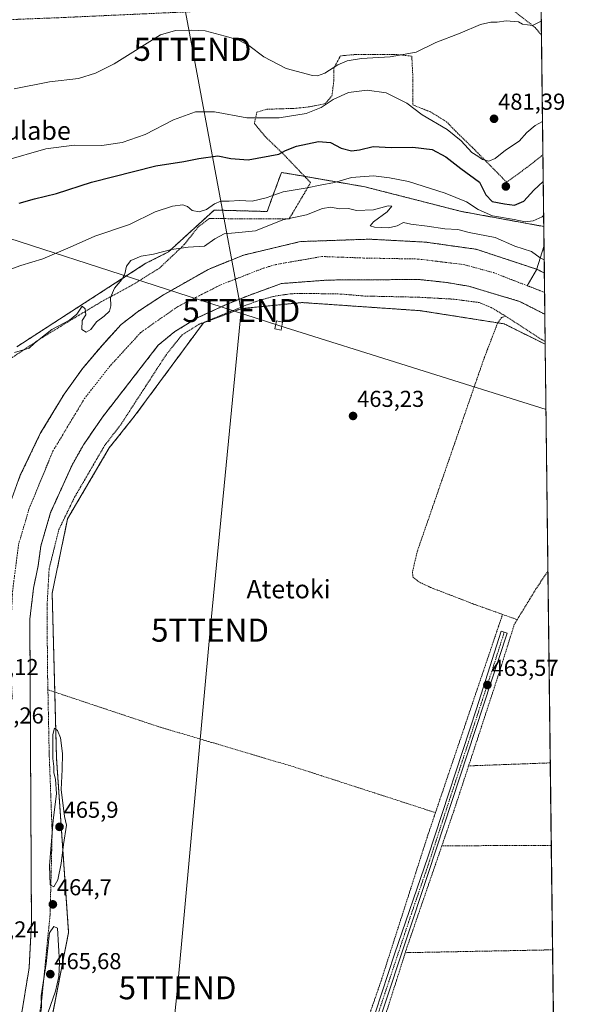
# Model space of a CAD drawing. Units: metres. Extents: x 579889 to 583320, y 4752031 to 4754384.
# Drawn here: x 583072 to 583318, y 4753288 to 4753716 of the extents above; entities that cross this region are included whole.
import ezdxf
from ezdxf.enums import TextEntityAlignment as Align

# ---------------------------------------------------------------- set-up
doc = ezdxf.new("R2010")
doc.units = ezdxf.units.M
doc.header["$MEASUREMENT"] = 0
doc.linetypes.add('TRAZO_Y_PUNTO', pattern=[1, 0.5, -0.25, 0, -0.25])
doc.linetypes.add('TRAZOS', pattern=[0.75, 0.5, -0.25])
doc.layers.get('0').update_dxf_attribs({"lineweight": 5})
for name, color, linetype, lineweight in [('Alambrada', 19, 'TRAZOS', 0), ('Arbolado forestal', 92, 'TRAZOS', 0), ('Arbolado forestal CxS', 92, 'Continuous', 0), ('Camino', 19, 'Continuous', 0), ('Camino Cxs', 19, 'Continuous', 0), ('Camino eje', 39, 'TRAZO_Y_PUNTO', 13), ('Carátula', 7, 'Continuous', 5), ('Comarca CxS', 133, 'Continuous', 0), ('Comunidad Autónoma CxS', 142, 'Continuous', 0), ('Corriente natural Cxs', 5, 'Continuous', 13), ('Corriente natural eje', 5, 'TRAZO_Y_PUNTO', 0), ('Corriente natural lineal', 142, 'Continuous', 13), ('Corriente natural superficial', 5, 'Continuous', 13), ('Curva de nivel maestra', 36, 'Continuous', 30), ('Curva de nivel normal', 36, 'Continuous', 0), ('Municipio CxS', 142, 'Continuous', 0), ('Prado', 92, 'Continuous', 0), ('Prado CxS', 92, 'Continuous', 0), ('Provincia CxS', 1, 'Continuous', 0), ('Punto de cota en terreno', 7, 'Continuous', 0), ('Rótulo de punto de cota en terreno', 19, 'Continuous', 0), ('Suelo desnudo', 252, 'Continuous', 0), ('Suelo desnudo CxS', 43, 'Continuous', 0), ('Tendido', 6, 'Continuous', 0), ('Texto cartográfico', 19, 'Continuous', 0), ('Torre de tendido', 19, 'Continuous', 0), ('Torre de tendido Cxs', 19, 'Continuous', 0), ('Torre de tendido puntual', 7, 'Continuous', 0)]:
    doc.layers.add(name, color=color, linetype=linetype, lineweight=lineweight)
doc.styles.add('Arial', font='txt', dxfattribs={"height": 0.2})

# ---------------------------------------------------------------- blocks, each defined once
blk = doc.blocks.new('*U150')
at = {"layer": 'Prado CxS', "color": 92, "linetype": 'Continuous', "lineweight": 0}
blk.add_polyline3d([(583294.52, 4754023.03, 540.52), (583299.35, 4753625.91, 468.1), (583263.67, 4753632.42, 467.83), (583221.56, 4753643.18, 467.51), (583214.12, 4753644.46, 468.75), (583201.85, 4753646.57, 470.93), (583193.53, 4753648.01, 472.12), (583185.38, 4753649.41, 472.67), (583181.65, 4753639.18, 470.08), (583179.19, 4753632.42, 467.62), (583156.19, 4753633.06, 468.79), (583136.27, 4753614.86, 464.51), (583126.52, 4753609.91, 464.1), (583070.53, 4753573.68, 465.23)], dxfattribs=at)
blk = doc.blocks.new('*U154')
at = {"layer": 'Prado CxS', "color": 92, "linetype": 'Continuous', "lineweight": 0}
blk.add_polyline3d([(583082.06, 4753263.41, 464.28), (583092.94, 4753319.12, 464.59), (583087.71, 4753394.74, 464.94), (583085.82, 4753466.55, 464.34), (583092.52, 4753498.93, 464.26), (583110.6, 4753529.73, 464.13), (583121.48, 4753543.32, 464.15), (583151.53, 4753584.08, 463.95), (583167.98, 4753590.22, 463.52), (583194.37, 4753592.86, 463.99), (583206.74, 4753592.01, 463.96), (583245.84, 4753589.33, 463.71), (583282.15, 4753583.6, 463.6), (583299.97, 4753574.75, 463.41), (583303.8, 4753260.12, 463.23)], dxfattribs=at)
blk = doc.blocks.new('*U163')
at = {"layer": 'Arbolado forestal CxS', "color": 92, "linetype": 'Continuous', "lineweight": 0}
for points in [[(583070.53, 4753573.68, 465.23), (583126.52, 4753609.91, 464.1), (583136.27, 4753614.86, 464.51), (583156.19, 4753633.06, 468.79), (583179.19, 4753632.42, 467.62), (583181.65, 4753639.18, 470.08), (583185.38, 4753649.41, 472.67), (583193.53, 4753648.01, 472.12), (583201.85, 4753646.57, 470.93), (583214.12, 4753644.46, 468.75), (583221.56, 4753643.18, 467.51), (583221.56, 4753643.18, 467.51), (583263.67, 4753632.42, 467.83), (583299.35, 4753625.91, 468.1), (583299.6, 4753605.69, 462.54), (583296.25, 4753607.35, 462.78), (583270.05, 4753616, 462.8), (583247.93, 4753619.12, 462.77), (583223.65, 4753620.4, 462.85), (583193.65, 4753619.36, 462.14), (583168.85, 4753613.44, 462.21), (583153.93, 4753607.44, 462.09), (583133.69, 4753595.92, 461.56), (583123.33, 4753589.12, 461.63), (583115.73, 4753583.28, 461.74), (583107.61, 4753574.4, 462.18), (583099.17, 4753564.4, 461.92), (583090.97, 4753553.04, 462.06), (583080.65, 4753535.92, 462.16), (583071.97, 4753517.84, 461.72), (583070.95, 4753515, 461.8)], [(583072.2, 4753281.76, 462.71), (583075.8, 4753303.68, 461.8), (583076.8, 4753323.28, 462), (583076.68, 4753348.24, 462.69), (583076.09, 4753455.2, 461.99), (583077.73, 4753468.8, 462.89), (583079.73, 4753478.48, 462.26), (583080.85, 4753487.04, 462.53), (583085.13, 4753501.6, 462.89), (583094.29, 4753521.92, 462.11), (583099.41, 4753531.04, 462.26), (583107.69, 4753543.12, 461.9), (583131.89, 4753574.32, 462.51), (583139.09, 4753580.24, 463.38), (583149.13, 4753586.32, 462.84), (583160.77, 4753591.68, 462.28), (583170.45, 4753595.68, 462.32), (583185.37, 4753601.12, 462.11), (583205.57, 4753602.64, 461.99), (583245.17, 4753602.88, 461.92), (583257.05, 4753601.6, 461.69), (583266.85, 4753599.92, 461.99), (583288.81, 4753593.36, 462.27), (583288.81, 4753593.36, 462.27), (583299.81, 4753587.76, 461.86), (583299.81, 4753587.76, 461.86), (583299.97, 4753574.75, 463.41), (583282.15, 4753583.6, 463.6), (583245.84, 4753589.33, 463.71), (583206.74, 4753592.01, 463.96), (583194.37, 4753592.86, 463.99), (583167.98, 4753590.22, 463.52), (583151.53, 4753584.08, 463.95), (583121.48, 4753543.32, 464.15), (583110.6, 4753529.73, 464.13), (583092.52, 4753498.93, 464.26), (583085.82, 4753466.55, 464.34), (583087.71, 4753394.74, 464.94), (583092.94, 4753319.12, 464.59), (583082.06, 4753263.41, 464.28)]]:
    blk.add_polyline3d(points, dxfattribs=at)
blk = doc.blocks.new('5PATER')
at = {"layer": 'Carátula', "linetype": 'Continuous', "lineweight": 5}
h = blk.add_hatch(color=250, dxfattribs=at)
edge = h.paths.add_edge_path()
edge.add_ellipse((0, 0.01), major_axis=(-1.33, -1.34), ratio=0.999422, start_angle=0, end_angle=360)
blk = doc.blocks.new('*U251')
at = {"layer": 'Alambrada', "color": 19, "linetype": 'TRAZOS', "lineweight": 0}
for points in [[(583298.34, 4753709.04, 494.06), (583298.33, 4753709.05, 494.06), (583295.57, 4753712.38, 497.38), (583282.25, 4753722.86, 495.04), (583254.32, 4753722.94, 488.51), (583199.89, 4753721.27, 489.35), (583151.64, 4753719.51, 487.94), (583090.17, 4753716.71, 488.06), (583029.93, 4753714.32, 486.82)], [(583040.6, 4753552.8, 470.03), (583069.57, 4753569.68, 470.55), (583080.76, 4753577.19, 466.68), (583094.37, 4753585.51, 468.74), (583107.28, 4753593.27, 468.34), (583120.48, 4753600.4, 464.16), (583132.53, 4753607.92, 466.74), (583143.21, 4753618.07, 468.06), (583149.12, 4753625.59, 474.34), (583154.01, 4753629.35, 470.11), (583188.73, 4753629.19, 466.19), (583198.08, 4753644.96, 475.86), (583186.17, 4753657.44, 475.58), (583178.56, 4753664.8, 480.7), (583173.64, 4753670.64, 483.48), (583174.69, 4753675.59, 489.01), (583179.17, 4753676.87, 490.4), (583191.8, 4753677.27, 489.93), (583197.6, 4753677.91, 487.56), (583204.21, 4753679.19, 489.52), (583207.32, 4753682.63, 492.1), (583208.12, 4753688.96, 495.46), (583208.17, 4753694.8, 493.59), (583211.05, 4753700.08, 491.91), (583218.53, 4753700.72, 492.54), (583235.21, 4753700.71, 486.69), (583242.01, 4753699.91, 485.35), (583242.41, 4753692.31, 482.83), (583242.41, 4753678.8, 480.68), (583250.21, 4753675.67, 482.01), (583257.08, 4753671.43, 481.88), (583261.12, 4753667.26, 483.3), (583268.6, 4753659.99, 480.66), (583283.21, 4753645.18, 480.43), (583292.25, 4753651.74, 481.16), (583298.96, 4753657.05, 480.52), (583298.97, 4753657.06, 480.52)]]:
    blk.add_polyline3d(points, dxfattribs=at)
blk = doc.blocks.new('5TTEND')
blk.add_text('5TTEND', height=10).set_placement((0, 0), align=Align.MIDDLE_CENTER)

msp = doc.modelspace()

# ---------------------------------------------------------------- linework, layer by layer
at = {"layer": 'Alambrada', "color": 19, "linetype": 'TRAZOS', "lineweight": 0}
for points in [[(583282.76, 4753586.96, 478.74), (583276.53, 4753590.72, 477.76), (583271.28, 4753592.88, 485.87), (583260.29, 4753594.32, 486.57), (583244.69, 4753595.19, 486.23), (583221.32, 4753595.68, 492.85), (583211.41, 4753596.56, 486.77), (583197.96, 4753596.8, 491.24), (583189.64, 4753596.71, 466.78), (583182.6, 4753595.68, 464.28), (583176.05, 4753593.91, 464.35), (583169.72, 4753591.59, 464.45), (583149.6, 4753583.43, 468.74), (583142.25, 4753578.8, 489.94), (583135.41, 4753570.31, 490.63), (583115.57, 4753539.76, 493.98), (583108.6, 4753530.72, 495.42), (583095.53, 4753508.23, 493.59), (583088.73, 4753494.24, 489.68), (583084.48, 4753477.19, 464.64), (583083.61, 4753461.35, 467.37), (583083.76, 4753433.92, 466.62), (583083.96, 4753424.57, 492.16)], [(583282.76, 4753586.96, 478.74), (583280.96, 4753586.31, 485.44), (583279.28, 4753583.92, 487.54), (583273.53, 4753568.96, 463.35), (583244.4, 4753484.72, 463.39), (583242.32, 4753475.83, 463.38), (583242.48, 4753473.59, 463.37), (583245.01, 4753471.51, 463.32), (583250.21, 4753469.04, 463.3), (583268.89, 4753461.83, 463.18), (583281.44, 4753457.32, 463.47)], [(583282.76, 4753586.96, 478.74), (583298.17, 4753576.96, 464.83), (583299.96, 4753575.93, 466.04)], [(583301.17, 4753476.24, 463.14), (583295.96, 4753468.39, 463.22), (583287.8, 4753455.05, 463.85)], [(583281.44, 4753457.32, 463.47), (583252.3, 4753371.19, 463.47)], [(583287.8, 4753455.05, 463.85), (583286.53, 4753452.96, 463.73), (583280.07, 4753432.31, 463.45), (583266.71, 4753391.51, 463.73)], [(583281.44, 4753457.32, 463.47), (583287.8, 4753455.05, 463.85)], [(583083.96, 4753424.57, 492.16), (583084.51, 4753396.88, 477.63), (583085.8, 4753362.8, 467.82), (583084.92, 4753327.04, 474.47), (583081.35, 4753290.55, 469.64), (583078.31, 4753269.92, 468.04)], [(583083.96, 4753424.57, 492.16), (583131.48, 4753408.72, 464.1), (583191.23, 4753390.96, 463.58), (583252.3, 4753371.19, 463.47)], [(583266.71, 4753391.51, 463.73), (583260.35, 4753372.15, 463.42), (583255.08, 4753356.79, 463.75)], [(583302.18, 4753392.81, 462.62), (583302.17, 4753392.81, 462.62), (583266.71, 4753391.51, 463.73)], [(583252.3, 4753371.19, 463.47), (583249, 4753361.43, 463.65), (583228.71, 4753298.15, 463.92), (583208.44, 4753239.51, 464.29), (583203.62, 4753224.34, 464.14)], [(583255.08, 4753356.79, 463.75), (583239.92, 4753312.64, 463.96), (583239.19, 4753310.33, 463.98)], [(583302.62, 4753356.92, 463.19), (583255.08, 4753356.79, 463.75)], [(583239.19, 4753310.33, 463.98), (583222.55, 4753257.92, 463.88)], [(583303.17, 4753311.57, 463.19), (583300.07, 4753311.51, 463.28), (583239.19, 4753310.33, 463.98)]]:
    msp.add_polyline3d(points, dxfattribs=at)
at = {"layer": 'Arbolado forestal', "color": 92, "linetype": 'TRAZOS', "lineweight": 0}
for points in [[(583299.35, 4753625.91, 468.1), (583263.67, 4753632.42, 467.83), (583221.56, 4753643.18, 467.51), (583214.12, 4753644.46, 468.75), (583201.85, 4753646.57, 470.93), (583195.5, 4753647.67, 471.98), (583193.53, 4753648.01, 472.12), (583185.38, 4753649.41, 472.67), (583181.65, 4753639.18, 470.08), (583179.19, 4753632.42, 467.62), (583156.19, 4753633.06, 468.79), (583136.27, 4753614.86, 464.51), (583126.52, 4753609.91, 464.1), (583070.53, 4753573.68, 465.23)], [(583299.35, 4753625.91, 468.1), (583299.45, 4753617.72, 465.76), (583299.59, 4753605.69, 462.54)], [(583299.59, 4753605.69, 462.54), (583296.27, 4753607.34, 462.78), (583296.25, 4753607.35, 462.78), (583270.05, 4753616, 462.8), (583247.93, 4753619.12, 462.77), (583223.65, 4753620.4, 462.85), (583193.65, 4753619.36, 462.14), (583168.85, 4753613.44, 462.21), (583153.93, 4753607.44, 462.09), (583133.69, 4753595.92, 461.56), (583123.33, 4753589.12, 461.63), (583115.73, 4753583.28, 461.74), (583107.61, 4753574.4, 462.18), (583099.17, 4753564.4, 461.92), (583090.97, 4753553.04, 462.06), (583080.65, 4753535.92, 462.16), (583071.97, 4753517.84, 461.72), (583070.95, 4753515, 461.8)], [(583072.2, 4753281.76, 462.71), (583075.8, 4753303.68, 461.8), (583076.8, 4753323.28, 462), (583076.68, 4753348.24, 462.69), (583076.09, 4753455.2, 461.99), (583077.73, 4753468.8, 462.89), (583079.73, 4753478.48, 462.26), (583080.85, 4753487.04, 462.53), (583085.13, 4753501.6, 462.89), (583094.29, 4753521.92, 462.11), (583099.41, 4753531.04, 462.26), (583107.69, 4753543.12, 461.9), (583131.89, 4753574.32, 462.51), (583139.09, 4753580.24, 463.38), (583149.13, 4753586.32, 462.84), (583160.77, 4753591.68, 462.28), (583170.45, 4753595.68, 462.32), (583185.37, 4753601.12, 462.11), (583205.57, 4753602.64, 461.99), (583245.17, 4753602.88, 461.92), (583257.05, 4753601.6, 461.69), (583266.85, 4753599.92, 461.99), (583288.81, 4753593.36, 462.27), (583299.81, 4753587.76, 461.86), (583299.81, 4753587.76, 461.86)], [(583083, 4753268.23, 464.71), (583092.94, 4753319.12, 464.59), (583087.71, 4753394.75, 464.94), (583086.95, 4753423.57, 464.26), (583085.82, 4753466.55, 464.34), (583092.52, 4753498.93, 464.26), (583110.6, 4753529.73, 464.13), (583121.47, 4753543.32, 464.15), (583151.53, 4753584.08, 463.95), (583167.98, 4753590.22, 463.52), (583194.37, 4753592.86, 463.99), (583206.74, 4753592.01, 463.96), (583245.84, 4753589.33, 463.71), (583279.36, 4753584.04, 463.57), (583282.15, 4753583.6, 463.6), (583299.97, 4753574.75, 463.41)], [(583299.81, 4753587.76, 461.86), (583299.96, 4753575.93, 463.34), (583299.97, 4753574.75, 463.41)]]:
    msp.add_polyline3d(points, dxfattribs=at)
at = {"layer": 'Camino', "color": 19, "linetype": 'Continuous', "lineweight": 0}
msp.add_polyline3d([(583215.23, 4753250.89, 464), (583234.54, 4753309.7, 463.79), (583249.2, 4753352.24, 463.47), (583270.14, 4753416.32, 463.44), (583280.89, 4753450.08, 463.56), (583283.45, 4753449.12, 463.47), (583249.12, 4753344.75, 463.46), (583219.82, 4753256.59, 463.84), (583217.8, 4753250.25, 463.93)], dxfattribs=at)
at = {"layer": 'Camino Cxs', "color": 19, "linetype": 'Continuous', "lineweight": 0}
msp.add_polyline3d([(583217.8, 4753250.25, 463.93), (583215.23, 4753250.89, 464), (583234.54, 4753309.7, 463.79), (583249.2, 4753352.24, 463.47), (583270.14, 4753416.32, 463.44), (583280.89, 4753450.08, 463.56), (583283.45, 4753449.12, 463.47), (583249.12, 4753344.75, 463.46), (583219.82, 4753256.59, 463.84), (583217.8, 4753250.25, 463.93)], close=True, dxfattribs=at)
at = {"layer": 'Camino eje', "color": 39, "linetype": 'TRAZO_Y_PUNTO', "lineweight": 13}
msp.add_polyline3d([(583282.17, 4753449.6, 463.55), (583276.8, 4753432.72, 463.43), (583259.63, 4753380.54, 463.27), (583249.16, 4753348.5, 463.34), (583241.83, 4753327.23, 463.84), (583227.18, 4753283.15, 463.93), (583217.68, 4753254.2, 463.91), (583216.52, 4753250.57, 463.97)], dxfattribs=at)
at = {"layer": 'Comarca CxS', "color": 133, "linetype": 'Continuous', "lineweight": 0}
msp.add_polyline3d([(580624.8, 4752039.03, 493.06), (579917.42, 4752030.64, 516.61), (579890.43, 4754344.06, 555.25), (580133.94, 4754346.95, 532.61), (583290.13, 4754384.4, 731.17), (583318.25, 4752070.98, 492.61), (580624.8, 4752039.03, 493.06)], close=True, dxfattribs=at)
msp.add_polyline3d([(580624.8, 4752039.03, 493.06), (579917.42, 4752030.64, 516.61), (579890.43, 4754344.06, 555.25), (580133.94, 4754346.95, 532.61), (583290.13, 4754384.4, 731.17), (583318.25, 4752070.98, 492.61), (580624.8, 4752039.03, 493.06)], close=True, dxfattribs=at)
at = {"layer": 'Comunidad Autónoma CxS', "color": 142, "linetype": 'Continuous', "lineweight": 0}
msp.add_polyline3d([(583318.25, 4752070.98, 492.61), (579917.42, 4752030.64, 516.61), (579890.43, 4754344.06, 555.25), (583290.13, 4754384.4, 731.17), (583318.25, 4752070.98, 492.61)], close=True, dxfattribs=at)
msp.add_polyline3d([(583318.25, 4752070.98, 492.61), (579917.42, 4752030.64, 516.61), (579890.43, 4754344.06, 555.25), (583290.13, 4754384.4, 731.17), (583318.25, 4752070.98, 492.61)], close=True, dxfattribs=at)
at = {"layer": 'Corriente natural Cxs', "color": 5, "linetype": 'Continuous', "lineweight": 13}
msp.add_polyline3d([(583064.73, 4753497.6, 462.03), (583071.97, 4753517.84, 461.72), (583080.65, 4753535.92, 462.16), (583090.97, 4753553.04, 462.06), (583099.17, 4753564.4, 461.92), (583107.61, 4753574.4, 462.18), (583115.73, 4753583.28, 461.74), (583123.33, 4753589.12, 461.63), (583133.69, 4753595.92, 461.56), (583153.93, 4753607.44, 462.09), (583168.85, 4753613.44, 462.21), (583193.65, 4753619.36, 462.14), (583223.65, 4753620.4, 462.85), (583247.93, 4753619.12, 462.77), (583270.05, 4753616, 462.8), (583296.25, 4753607.35, 462.78), (583299.6, 4753605.69, 462.54), (583299.81, 4753587.76, 461.86), (583299.81, 4753587.76, 461.86), (583288.81, 4753593.36, 462.27), (583266.85, 4753599.92, 461.99), (583257.05, 4753601.6, 461.69), (583245.17, 4753602.88, 461.92), (583205.57, 4753602.64, 461.99), (583185.37, 4753601.12, 462.11), (583170.45, 4753595.68, 462.32), (583160.77, 4753591.68, 462.28), (583149.13, 4753586.32, 462.84), (583139.09, 4753580.24, 463.38), (583131.89, 4753574.32, 462.51), (583107.69, 4753543.12, 461.9), (583099.41, 4753531.04, 462.26), (583094.29, 4753521.92, 462.11), (583085.13, 4753501.6, 462.89), (583080.85, 4753487.04, 462.53), (583079.73, 4753478.48, 462.26), (583077.73, 4753468.8, 462.89), (583076.09, 4753455.2, 461.99), (583076.68, 4753348.24, 462.69), (583076.8, 4753323.28, 462), (583075.8, 4753303.68, 461.8), (583072.2, 4753281.76, 462.71)], dxfattribs=at)
at = {"layer": 'Corriente natural eje', "color": 5, "linetype": 'TRAZO_Y_PUNTO', "lineweight": 0}
for points in [[(583068.47, 4753420.45, 462), (583067.5, 4753442.83, 461.92), (583068.59, 4753467.33, 462.41), (583071.23, 4753487.78, 462.03), (583075.84, 4753503.39, 462.08), (583086.15, 4753528.34, 461.64), (583099.77, 4753550.99, 461.67), (583110.54, 4753564.84, 461.81), (583124.33, 4753579.91, 461.99), (583140.37, 4753591.12, 462.23), (583159.05, 4753600.58, 461.72), (583177.72, 4753607.84, 461.65), (583182.89, 4753609.35, 461.8), (583202.88, 4753612.87, 461.53), (583221.12, 4753612.21, 461.76), (583244.85, 4753611.77, 462.32), (583264.63, 4753609.35, 461.89), (583277.47, 4753605.87, 461.99), (583292.15, 4753600.18, 462.08)], [(583292.15, 4753600.18, 462.08), (583299.7, 4753597.25, 461.89)]]:
    msp.add_polyline3d(points, dxfattribs=at)
at = {"layer": 'Corriente natural lineal', "color": 142, "linetype": 'Continuous', "lineweight": 13}
msp.add_polyline3d([(583299.45, 4753617.72, 465.76), (583296.17, 4753607.01, 462.69), (583292.15, 4753600.18, 462.08)], dxfattribs=at)
at = {"layer": 'Corriente natural superficial', "color": 5, "linetype": 'Continuous', "lineweight": 13}
for points in [[(583064.73, 4753497.6, 462.03), (583071.97, 4753517.84, 461.72), (583080.65, 4753535.92, 462.16), (583090.97, 4753553.04, 462.06), (583099.17, 4753564.4, 461.92), (583107.61, 4753574.4, 462.18), (583115.73, 4753583.28, 461.74), (583123.33, 4753589.12, 461.63), (583133.69, 4753595.92, 461.56), (583153.93, 4753607.44, 462.09), (583168.85, 4753613.44, 462.21), (583193.65, 4753619.36, 462.14), (583223.65, 4753620.4, 462.85), (583247.93, 4753619.12, 462.77), (583270.05, 4753616, 462.8), (583296.25, 4753607.35, 462.78), (583299.6, 4753605.69, 462.54)], [(583299.81, 4753587.76, 461.86), (583299.81, 4753587.76, 461.86), (583288.81, 4753593.36, 462.27), (583266.85, 4753599.92, 461.99), (583257.05, 4753601.6, 461.69), (583245.17, 4753602.88, 461.92), (583205.57, 4753602.64, 461.99), (583185.37, 4753601.12, 462.11), (583170.45, 4753595.68, 462.32), (583160.77, 4753591.68, 462.28), (583149.13, 4753586.32, 462.84), (583139.09, 4753580.24, 463.38), (583131.89, 4753574.32, 462.51), (583107.69, 4753543.12, 461.9), (583099.41, 4753531.04, 462.26), (583094.29, 4753521.92, 462.11), (583085.13, 4753501.6, 462.89), (583080.85, 4753487.04, 462.53), (583079.73, 4753478.48, 462.26), (583077.73, 4753468.8, 462.89), (583076.09, 4753455.2, 461.99), (583076.68, 4753348.24, 462.69), (583076.8, 4753323.28, 462), (583075.8, 4753303.68, 461.8), (583072.2, 4753281.76, 462.71)], [(583299.6, 4753605.69, 462.54), (583299.81, 4753587.76, 461.86)]]:
    msp.add_polyline3d(points, dxfattribs=at)
at = {"layer": 'Curva de nivel maestra', "color": 36, "linetype": 'Continuous', "lineweight": 30}
msp.add_polyline3d([(583071.49, 4753636.08, 475), (583078.15, 4753637.97, 475), (583087.7, 4753640.25, 475), (583102.96, 4753645.12, 475), (583130.77, 4753652.32, 475), (583143.02, 4753654.12, 475), (583149.47, 4753655.52, 475), (583157.7, 4753656.6, 475), (583163.48, 4753655.41, 475), (583171, 4753654.89, 475), (583184.32, 4753657.29, 475), (583187.12, 4753658.96, 475), (583191.9, 4753660.87, 475), (583201.45, 4753662.8, 475), (583206.68, 4753662.36, 475), (583211.33, 4753660.02, 475), (583215.89, 4753658.86, 475), (583219.33, 4753659.17, 475), (583225.18, 4753660.62, 475), (583233.05, 4753660.21, 475), (583242.46, 4753660.42, 475), (583250.84, 4753659.38, 475), (583256.8, 4753656.13, 475), (583263.37, 4753651.08, 475), (583271.36, 4753645.17, 475), (583274.22, 4753639.62, 475), (583276.86, 4753636.78, 475), (583282.24, 4753635.76, 475), (583286.67, 4753635.16, 475), (583290.67, 4753636.98, 475), (583295, 4753641.66, 475), (583299.11, 4753645.43, 475)], dxfattribs=at)
at = {"layer": 'Curva de nivel normal', "color": 36, "linetype": 'Continuous', "lineweight": 0}
for points in [[(583298.26, 4753715.21, 485), (583298.25, 4753715.18, 485), (583294.46, 4753713.23, 485), (583290.16, 4753713.79, 485), (583288.42, 4753714.79, 485), (583283, 4753715.24, 485), (583279.1, 4753714.66, 485), (583276.34, 4753714.77, 485), (583271.82, 4753713.63, 485), (583263.1, 4753709.99, 485), (583252.49, 4753705.84, 485), (583243.91, 4753701.6, 485), (583232.64, 4753699.65, 485), (583220.23, 4753698.89, 485), (583213.93, 4753697.94, 485), (583209.88, 4753696.23, 485), (583204.25, 4753692.57, 485), (583201.12, 4753691.44, 485), (583198.82, 4753691.6, 485), (583187.43, 4753694.64, 485), (583177.7, 4753699.61, 485), (583171.16, 4753704.51, 485), (583166.67, 4753707.02, 485), (583160.88, 4753708.56, 485), (583152.31, 4753711, 485), (583146.2, 4753711.26, 485), (583139.42, 4753711.11, 485), (583132.92, 4753709.24, 485), (583112.67, 4753696.59, 485), (583104.63, 4753692.55, 485), (583097.25, 4753690.29, 485), (583084.62, 4753688.84, 485), (583069.34, 4753685.69, 485)], [(583298.8, 4753671.49, 480), (583295.64, 4753669.73, 480), (583291.96, 4753666.69, 480), (583288.64, 4753663.02, 480), (583282.71, 4753659.02, 480), (583278.25, 4753655.5, 480), (583275.44, 4753654.25, 480), (583272.7, 4753655.01, 480), (583270.64, 4753656.46, 480), (583268.11, 4753658.08, 480), (583263.48, 4753663.16, 480), (583257.35, 4753668.02, 480), (583246.45, 4753674.4, 480), (583239.82, 4753679.48, 480), (583230.85, 4753683.94, 480), (583222.56, 4753685.21, 480), (583214.58, 4753684.2, 480), (583207.81, 4753681.03, 480), (583202.58, 4753677.61, 480), (583196.09, 4753675.05, 480), (583184.44, 4753673.12, 480), (583170.34, 4753673.18, 480), (583156.34, 4753675.8, 480), (583148.11, 4753675.67, 480), (583138.57, 4753672.2, 480), (583126.18, 4753665.86, 480), (583116.14, 4753662.35, 480), (583107.4, 4753661.17, 480), (583095.31, 4753661.21, 480), (583083, 4753659.6, 480), (583065, 4753654.46, 480)], [(583061.18, 4753605.04, 470), (583072.19, 4753609.01, 470), (583081.75, 4753611.82, 470), (583093.67, 4753616.98, 470), (583104.34, 4753621.72, 470), (583119.37, 4753626.85, 470), (583130.48, 4753632.29, 470), (583138.11, 4753634.76, 470), (583142.6, 4753635.29, 470), (583144.6, 4753634.61, 470), (583146.57, 4753632.92, 470), (583149.68, 4753632.34, 470), (583152.86, 4753633.32, 470), (583156.34, 4753635.79, 470), (583159, 4753636.88, 470), (583162.73, 4753636.94, 470), (583167.24, 4753637.16, 470), (583172.73, 4753636.99, 470), (583178.72, 4753638.32, 470), (583186.16, 4753641.01, 470), (583196.64, 4753642.66, 470), (583202.18, 4753643.86, 470), (583208.39, 4753645.08, 470), (583215.83, 4753647.18, 470), (583225.32, 4753648, 470), (583232.34, 4753647.02, 470), (583240.58, 4753645.4, 470), (583256.51, 4753640.42, 470), (583265.76, 4753636.63, 470), (583270.83, 4753633.36, 470), (583277.08, 4753630.61, 470), (583286.46, 4753629.02, 470), (583291.33, 4753627.98, 470), (583294.78, 4753628.3, 470), (583298.67, 4753630.16, 470), (583299.29, 4753630.62, 470)], [(583069.51, 4753571.16, 465), (583075.78, 4753573.05, 465), (583077.98, 4753575.02, 465), (583080.82, 4753577.38, 465), (583085.67, 4753581.2, 465), (583093.34, 4753585.2, 465), (583096.55, 4753587.85, 465), (583098.8, 4753591.23, 465), (583100.07, 4753590.16, 465), (583100.37, 4753587.46, 465), (583098.84, 4753585.12, 465), (583098.67, 4753581.15, 465), (583100.57, 4753579.94, 465), (583102.67, 4753581.14, 465), (583105, 4753584.47, 465), (583108.38, 4753586.98, 465), (583110.66, 4753589.18, 465), (583111.32, 4753591.4, 465), (583111.11, 4753595.02, 465), (583112.93, 4753599.07, 465), (583116.12, 4753602.9, 465), (583117.38, 4753605.41, 465), (583118.03, 4753608.69, 465), (583119.94, 4753611.09, 465), (583124.5, 4753613.02, 465), (583129.79, 4753613.88, 465), (583137.63, 4753615.98, 465), (583144.93, 4753616.88, 465), (583152.01, 4753617.4, 465), (583156.53, 4753620.61, 465), (583160.53, 4753622.77, 465), (583166.86, 4753623.31, 465), (583174.09, 4753624.07, 465), (583186, 4753628.76, 465), (583196.24, 4753630.93, 465), (583203.26, 4753633.74, 465), (583206.9, 4753634.25, 465), (583210.67, 4753633.58, 465), (583214.59, 4753633.7, 465), (583218.05, 4753632.91, 465), (583225.45, 4753633.19, 465), (583231.8, 4753634.94, 465), (583233.32, 4753634.77, 465), (583231.39, 4753632.35, 465), (583225.35, 4753627.87, 465), (583223.95, 4753626.2, 465), (583225.86, 4753625.66, 465), (583231.86, 4753625.32, 465), (583235.61, 4753626.16, 465), (583238.48, 4753627.59, 465), (583241.67, 4753626.93, 465), (583248.67, 4753626.1, 465), (583256.34, 4753624.89, 465), (583262.03, 4753624.66, 465), (583266.89, 4753623.25, 465), (583278.16, 4753621.17, 465), (583286.71, 4753617.4, 465), (583294, 4753615.02, 465), (583297.75, 4753612.36, 465), (583299.53, 4753611.41, 465)], [(583086.57, 4753338.97, 465), (583088.2, 4753341.92, 465), (583089.7, 4753349.02, 465), (583090.75, 4753357.34, 465), (583091.98, 4753365.7, 465), (583091.21, 4753369.56, 465), (583089.72, 4753381.3, 465), (583090.14, 4753389.97, 465), (583090.36, 4753396.89, 465), (583089.36, 4753403.71, 465), (583088.17, 4753406.9, 465), (583086.87, 4753407.89, 465), (583086.14, 4753405.09, 465), (583086.04, 4753394.69, 465), (583086.53, 4753391.29, 465), (583086.55, 4753388.55, 465), (583087.2, 4753385.79, 465), (583087.72, 4753379.3, 465), (583086.28, 4753367.96, 465), (583084.66, 4753348.02, 465), (583084.89, 4753339.86, 465), (583086.57, 4753338.97, 465)], [(583078.77, 4753265.16, 465), (583081.01, 4753270.22, 465), (583082.96, 4753281.18, 465), (583087.27, 4753293.58, 465), (583088.77, 4753300.05, 465), (583088.98, 4753305.89, 465), (583088.19, 4753321.02, 465), (583086.52, 4753321.78, 465), (583084.72, 4753318.9, 465), (583083.21, 4753305.68, 465), (583080.96, 4753291.52, 465), (583081.11, 4753286.77, 465), (583080.61, 4753282.51, 465), (583078.05, 4753274.46, 465), (583076.61, 4753267.86, 465), (583076.93, 4753265.21, 465), (583078.77, 4753265.16, 465)]]:
    msp.add_polyline3d(points, dxfattribs=at)
at = {"layer": 'Municipio CxS', "color": 142, "linetype": 'Continuous', "lineweight": 0}
msp.add_polyline3d([(583290.13, 4754384.4, 731.17), (583318.25, 4752070.98, 492.61)], dxfattribs=at)
msp.add_polyline3d([(583290.13, 4754384.4, 731.17), (583318.25, 4752070.98, 492.61)], dxfattribs=at)
at = {"layer": 'Prado', "color": 92, "linetype": 'Continuous', "lineweight": 0}
for points in [[(583294.52, 4754023.03, 540.52), (583297.84, 4753750.14, 488.44), (583298.02, 4753735.21, 485.62), (583298.05, 4753733.12, 485.62), (583298.08, 4753730.21, 486.67), (583298.1, 4753728.59, 487.26), (583298.12, 4753726.96, 487.14), (583298.34, 4753709.04, 483.79), (583298.97, 4753657.06, 477.55), (583299.35, 4753625.91, 468.1)], [(583299.35, 4753625.91, 468.1), (583263.67, 4753632.42, 467.83), (583221.56, 4753643.18, 467.51), (583214.12, 4753644.46, 468.75), (583201.85, 4753646.57, 470.93), (583195.5, 4753647.67, 471.98), (583193.53, 4753648.01, 472.12), (583185.38, 4753649.41, 472.67), (583181.65, 4753639.18, 470.08), (583179.19, 4753632.42, 467.62), (583156.19, 4753633.06, 468.79), (583136.27, 4753614.86, 464.51), (583126.52, 4753609.91, 464.1), (583070.53, 4753573.68, 465.23)], [(583083, 4753268.23, 464.71), (583092.94, 4753319.12, 464.59), (583087.71, 4753394.75, 464.94), (583086.95, 4753423.57, 464.26), (583085.82, 4753466.55, 464.34), (583092.52, 4753498.93, 464.26), (583110.6, 4753529.73, 464.13), (583121.47, 4753543.32, 464.15), (583151.53, 4753584.08, 463.95), (583167.98, 4753590.22, 463.52), (583194.37, 4753592.86, 463.99), (583206.74, 4753592.01, 463.96), (583245.84, 4753589.33, 463.71), (583279.36, 4753584.04, 463.57), (583282.15, 4753583.6, 463.6), (583299.97, 4753574.75, 463.41)], [(583299.97, 4753574.75, 463.41), (583301.17, 4753476.24, 463.01), (583302.18, 4753392.81, 462.95), (583302.62, 4753356.92, 463.24), (583303.17, 4753311.57, 463.19), (583303.77, 4753261.86, 463.18), (583303.8, 4753260.12, 463.23)]]:
    msp.add_polyline3d(points, dxfattribs=at)
at = {"layer": 'Provincia CxS', "color": 1, "linetype": 'Continuous', "lineweight": 0}
msp.add_polyline3d([(583318.25, 4752070.98, 492.61), (579917.42, 4752030.64, 516.61), (579890.43, 4754344.06, 555.25), (583290.13, 4754384.4, 731.17), (583318.25, 4752070.98, 492.61)], close=True, dxfattribs=at)
msp.add_polyline3d([(583318.25, 4752070.98, 492.61), (579917.42, 4752030.64, 516.61), (579890.43, 4754344.06, 555.25), (583290.13, 4754384.4, 731.17), (583318.25, 4752070.98, 492.61)], close=True, dxfattribs=at)
at = {"layer": 'Suelo desnudo', "color": 252, "linetype": 'Continuous', "lineweight": 0}
for points in [[(583299.59, 4753605.69, 462.54), (583296.27, 4753607.34, 462.78), (583296.25, 4753607.35, 462.78), (583270.05, 4753616, 462.8), (583247.93, 4753619.12, 462.77), (583223.65, 4753620.4, 462.85), (583193.65, 4753619.36, 462.14), (583168.85, 4753613.44, 462.21), (583153.93, 4753607.44, 462.09), (583133.69, 4753595.92, 461.56), (583123.33, 4753589.12, 461.63), (583115.73, 4753583.28, 461.74), (583107.61, 4753574.4, 462.18), (583099.17, 4753564.4, 461.92), (583090.97, 4753553.04, 462.06), (583080.65, 4753535.92, 462.16), (583071.97, 4753517.84, 461.72), (583070.95, 4753515, 461.8)], [(583072.2, 4753281.76, 462.71), (583075.8, 4753303.68, 461.8), (583076.8, 4753323.28, 462), (583076.68, 4753348.24, 462.69), (583076.09, 4753455.2, 461.99), (583077.73, 4753468.8, 462.89), (583079.73, 4753478.48, 462.26), (583080.85, 4753487.04, 462.53), (583085.13, 4753501.6, 462.89), (583094.29, 4753521.92, 462.11), (583099.41, 4753531.04, 462.26), (583107.69, 4753543.12, 461.9), (583131.89, 4753574.32, 462.51), (583139.09, 4753580.24, 463.38), (583149.13, 4753586.32, 462.84), (583160.77, 4753591.68, 462.28), (583170.45, 4753595.68, 462.32), (583185.37, 4753601.12, 462.11), (583205.57, 4753602.64, 461.99), (583245.17, 4753602.88, 461.92), (583257.05, 4753601.6, 461.69), (583266.85, 4753599.92, 461.99), (583288.81, 4753593.36, 462.27), (583299.81, 4753587.76, 461.86), (583299.81, 4753587.76, 461.86)], [(583299.59, 4753605.69, 462.54), (583299.7, 4753597.25, 461.89), (583299.81, 4753587.76, 461.86)]]:
    msp.add_polyline3d(points, dxfattribs=at)
at = {"layer": 'Suelo desnudo CxS', "color": 43, "linetype": 'Continuous', "lineweight": 0}
msp.add_polyline3d([(583070.95, 4753515, 461.8), (583071.97, 4753517.84, 461.72), (583080.65, 4753535.92, 462.16), (583090.97, 4753553.04, 462.06), (583099.17, 4753564.4, 461.92), (583107.61, 4753574.4, 462.18), (583115.73, 4753583.28, 461.74), (583123.33, 4753589.12, 461.63), (583133.69, 4753595.92, 461.56), (583153.93, 4753607.44, 462.09), (583168.85, 4753613.44, 462.21), (583193.65, 4753619.36, 462.14), (583223.65, 4753620.4, 462.85), (583247.93, 4753619.12, 462.77), (583270.05, 4753616, 462.8), (583296.25, 4753607.35, 462.78), (583299.6, 4753605.69, 462.54), (583299.6, 4753605.69, 462.54), (583299.81, 4753587.76, 461.86), (583299.81, 4753587.76, 461.86), (583288.81, 4753593.36, 462.27), (583266.85, 4753599.92, 461.99), (583257.05, 4753601.6, 461.69), (583245.17, 4753602.88, 461.92), (583205.57, 4753602.64, 461.99), (583185.37, 4753601.12, 462.11), (583170.45, 4753595.68, 462.32), (583160.77, 4753591.68, 462.28), (583149.13, 4753586.32, 462.84), (583139.09, 4753580.24, 463.38), (583131.89, 4753574.32, 462.51), (583107.69, 4753543.12, 461.9), (583099.41, 4753531.04, 462.26), (583094.29, 4753521.92, 462.11), (583085.13, 4753501.6, 462.89), (583080.85, 4753487.04, 462.53), (583079.73, 4753478.48, 462.26), (583077.73, 4753468.8, 462.89), (583076.09, 4753455.2, 461.99), (583076.68, 4753348.24, 462.69), (583076.8, 4753323.28, 462), (583075.8, 4753303.68, 461.8), (583072.2, 4753281.76, 462.71)], dxfattribs=at)
at = {"layer": 'Tendido', "color": 6, "linetype": 'Continuous', "lineweight": 0}
for points in [[(583124.05, 4753824.31, 501.11), (583146.75, 4753702.91, 483.88), (583167.97, 4753589.39, 463.83), (583154.37, 4753450.49, 463.73), (583140.25, 4753295.08, 464.23), (583126.28, 4753158.71, 464.11), (583112.46, 4753029.01, 464.58), (583098.35, 4752885.72, 466.31), (583115.84, 4752860.66, 466.92)], [(583300.32, 4753546.33, 462.99), (583184.23, 4753582.87, 463.68), (583003.31, 4753641.39, 479.37), (582642.05, 4753622.04, 472.38), (582329.01, 4753607.52, 473.87), (582034.56, 4753591.86, 475), (581696.53, 4753574.24, 478.39), (581347.76, 4753556.46, 485.6), (580992.37, 4753538.47, 488.68), (580687.46, 4753523.07, 489.73), (580380.6, 4753507.3, 480.34), (580068.07, 4753491.06, 487.64), (579900.48, 4753482.84, 486.08)]]:
    msp.add_polyline3d(points, dxfattribs=at)
at = {"layer": 'Torre de tendido', "color": 19, "linetype": 'Continuous', "lineweight": 0}
msp.add_polyline3d([(583185.92, 4753584.36, 465.83), (583185.24, 4753580.86, 463.92), (583182.55, 4753581.38, 463.84), (583183.23, 4753584.88, 465.26), (583185.92, 4753584.36, 465.83)], dxfattribs=at)
at = {"layer": 'Torre de tendido Cxs', "color": 19, "linetype": 'Continuous', "lineweight": 0}
msp.add_polyline3d([(583185.92, 4753584.36, 465.83), (583185.24, 4753580.86, 463.92), (583182.55, 4753581.38, 463.84), (583183.23, 4753584.88, 465.26), (583185.92, 4753584.36, 465.83)], close=True, dxfattribs=at)

# ---------------------------------------------------------------- block references
at = {"layer": 'Alambrada', "color": 19, "linetype": 'TRAZOS', "lineweight": 0}
msp.add_blockref('*U251', (0, 0), dxfattribs=at)
at = {"layer": 'Arbolado forestal CxS', "color": 92, "linetype": 'Continuous', "lineweight": 0}
msp.add_blockref('*U163', (0, 0), dxfattribs=at)
at = {"layer": 'Prado CxS', "color": 92, "linetype": 'Continuous', "lineweight": 0}
for name in ['*U150', '*U154']:
    msp.add_blockref(name, (0, 0), dxfattribs=at)
at = {"layer": 'Punto de cota en terreno', "linetype": 'Continuous', "lineweight": 0}
for p in [(583277.74, 4753672.71, 481.39), (583282.87, 4753643.31, 479.41), (583216.5, 4753543.56, 463.23), (583274.85, 4753426.66, 463.57), (583089, 4753365, 465.9), (583086.11, 4753331.32, 464.7), (583085, 4753301, 465.68)]:
    msp.add_blockref('5PATER', p, dxfattribs=at)
at = {"layer": 'Torre de tendido puntual', "linetype": 'Continuous', "lineweight": 0}
for p in [(583146.75, 4753702.9, 483.92), (583167.97, 4753589.39, 463.19), (583154.37, 4753450.49, 463.79), (583140.25, 4753295.08, 464.21)]:
    msp.add_blockref('5TTEND', p, dxfattribs=at)

# ---------------------------------------------------------------- texts
at = {"layer": 'Rótulo de punto de cota en terreno', "color": 19, "linetype": 'Continuous', "lineweight": 0, "style": 'Arial'}
for s, p in [('481,39', (583279.5, 4753674.47)), ('463,23', (583218.26, 4753545.32)), ('466,12', (583050.76, 4753428.76)), ('463,57', (583276.61, 4753428.42)), ('462,26', (583053, 4753407.74)), ('465,9', (583090.76, 4753366.76)), ('464,7', (583087.87, 4753333.08)), ('466,24', (583050.76, 4753314.76)), ('465,68', (583086.76, 4753300.97))]:
    msp.add_text(s, height=7, dxfattribs=at).set_placement(p, align=Align.BOTTOM_LEFT)
at = {"layer": 'Texto cartográfico', "color": 19, "linetype": 'Continuous', "lineweight": 0, "style": 'Arial'}
for s, p in [('Kisulabe', (583072, 4753667.58)), ('Atetoki', (583188.51, 4753468.31))]:
    msp.add_text(s, height=8, dxfattribs=at).set_placement(p, align=Align.MIDDLE_CENTER)

doc.saveas('drawing.dxf')
